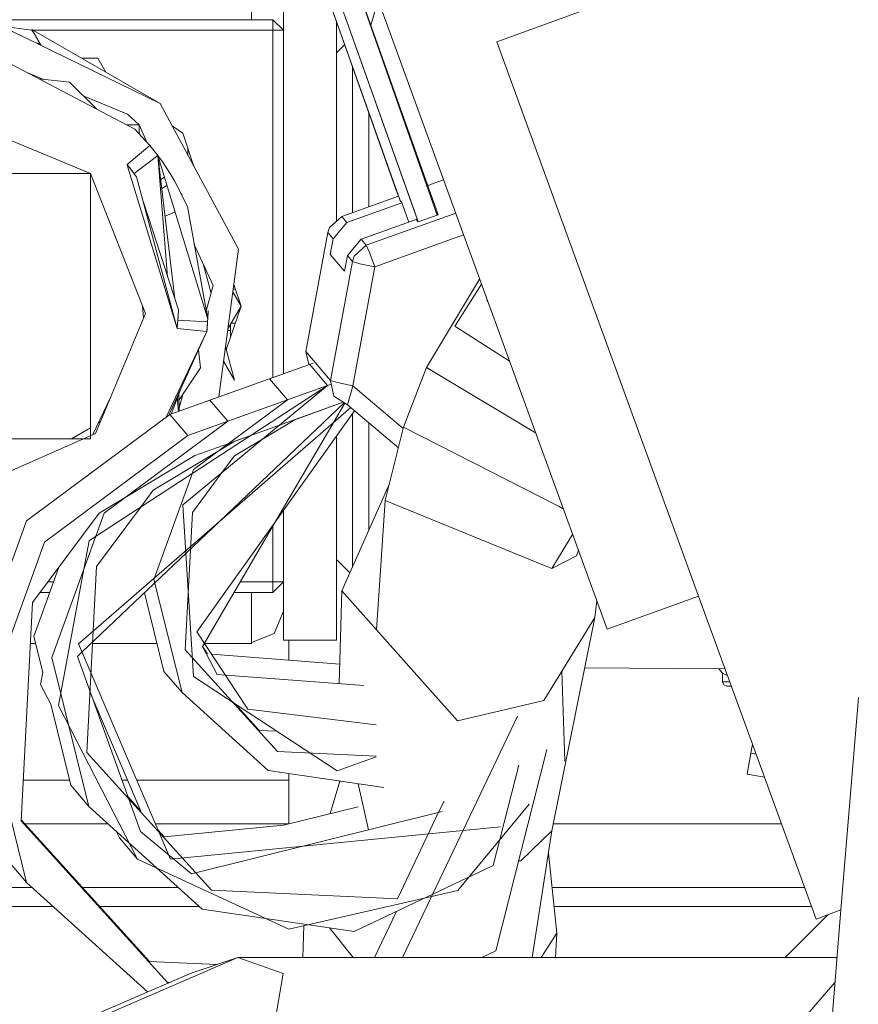
# Model space of a CAD drawing. Units: millimetres. Extents: x 687 to 8601, y -660 to 3654.
# Drawn here: x 2730 to 2770, y 1173 to 1219 of the extents above; entities that cross this region are included whole.
import ezdxf

# ---------------------------------------------------------------- set-up
doc = ezdxf.new("R2010")
doc.units = ezdxf.units.MM
doc.layers.add('1', color=7, linetype='Continuous', true_color=0xffffff)
doc.styles.add('blockfont', font='simplex.shx')
doc.dimstyles.get("Standard").update_dxf_attribs({"dimtxt": 0.18, "dimasz": 0.18, "dimexe": 0.18, "dimexo": 0.0625, "dimgap": 0.09, "dimtad": 0, "dimtih": 1, "dimtoh": 1, "dimdec": 4, "dimzin": 0, "dimdsep": 46, "dimtxsty": 'Standard', "dimcen": 0.09, "dimadec": 0, "dimazin": 0, "dimtfac": 1, "dimtdec": 4, "dimtofl": 0, "dimtmove": 0, "dimatfit": 3, "dimfxl": 1, "dimtolj": 1, "dimtzin": 0, "dimarcsym": 0})

# ---------------------------------------------------------------- blocks, each defined once
blk = doc.blocks.new('_U0')
at = {"layer": '1', "color": 18, "lineweight": 35}
for p, q in [((976.750075, 1188.821426), (976.750075, -622)), ((8199.721276, 1012.699982), (8199.721276, -622)), ((976.750075, -620), (4507.516925, -620)), ((8199.721276, -620), (4668.954425, -620))]:
    blk.add_line(p, q, dxfattribs=at)
at = {"layer": '1', "color": 18, "lineweight": 70}
for points in [[(976.750075, -620), (1026.750026, -606.60254), (1026.750124, -633.39746)], [(8199.721276, -620), (8149.721325, -633.39746), (8149.721226, -606.60254)]]:
    blk.add_solid(points, dxfattribs=at)
at = {"layer": '1', "color": 18, "linetype": 'Continuous', "lineweight": 13, "insert": (4511.666925, -658.895833), "char_height": 50, "attachment_point": 7, "line_spacing_factor": 0.903614, "style": 'blockfont'}
blk.add_mtext('\\W1.1836;OAL', dxfattribs=at)
blk = doc.blocks.new('_U2')
at = {"layer": '1', "color": 18, "lineweight": 35}
for p, q in [((4820, 1410), (4820, 28)), ((2000, 240), (2000, 28)), ((2000, 30), (3632.490515, 30)), ((4820, 30), (3793.928015, 30))]:
    blk.add_line(p, q, dxfattribs=at)
at = {"layer": '1', "color": 18, "lineweight": 13}
for p, q in [((3609.875932, -45), (3584.875932, -45)), ((3584.875932, -45), (3584.875932, -138.75)), ((3841.542599, -45), (3816.542599, -45)), ((3841.542599, -138.75), (3841.542599, -45)), ((3584.875932, -138.75), (3609.875932, -138.75)), ((3816.542599, -138.75), (3841.542599, -138.75))]:
    blk.add_line(p, q, dxfattribs=at)
at = {"layer": '1', "color": 18, "lineweight": 70}
for points in [[(2000, 30), (2049.999951, 43.39746), (2050.000049, 16.60254)], [(4820, 30), (4770.000049, 16.60254), (4769.999951, 43.39746)]]:
    blk.add_solid(points, dxfattribs=at)
at = {"layer": '1', "color": 18, "linetype": 'Continuous', "lineweight": 13, "char_height": 50, "attachment_point": 7, "line_spacing_factor": 0.903614, "style": 'blockfont'}
for s, insert in [('\\W1.2996;111', (3636.640515, -8.895833)), ('\\W1.1591;2820', (3609.400932, -130.770833))]:
    blk.add_mtext(s, dxfattribs=dict(at, insert=insert))

msp = doc.modelspace()

# ---------------------------------------------------------------- linework, layer by layer
at = {"layer": '1', "color": 18, "linetype": 'Continuous', "lineweight": 13}
for p, q in [((2748.085081, 1211.088887), (2723.007261, 1281.671634)), ((2731.134235, 1258.798113), (2748.258985, 1210.599511)), ((2732.392846, 1255.255452), (2748.258895, 1210.599617)), ((2733.243524, 1254.258862), (2749.110017, 1209.602402)), ((2748.935996, 1210.092297), (2733.243601, 1254.25889)), ((2733.24361, 1254.258893), (2749.110123, 1209.602277)), ((2733.786641, 1251.332274), (2748.258869, 1210.599648)), ((2734.637557, 1250.335684), (2749.110073, 1209.602337)), ((2742.255031, 1231.880894), (2750.055258, 1209.927021)), ((2752.818881, 1218.078366), (2765.337764, 1222.634902)), ((2741.263448, 1219.12252), (2741.263448, 1221.523633)), ((2742.763578, 1218.622556), (2742.763578, 1221.372595)), ((2746.101915, 1221.053353), (2750.003973, 1209.908594)), ((2746.880106, 1218.863542), (2747.401296, 1220.621219)), ((2746.880106, 1218.863542), (2747.401296, 1220.621219)), ((2747.419416, 1219.518414), (2758.02189, 1190.387955)), ((2742.263376, 1219.12252), (2727.263509, 1219.12252)), ((2736.959516, 1215.168705), (2729.055463, 1219.022623)), ((2729.472796, 1218.819136), (2730.903446, 1218.622556)), ((2730.903446, 1218.622556), (2729.473005, 1218.819034)), ((2742.763578, 1218.622556), (2742.263376, 1219.12252)), ((2742.263376, 1219.12252), (2742.263376, 1218.974462)), ((2742.263376, 1218.974462), (2742.263376, 1218.622556)), ((2745.263397, 1213.49751), (2745.263397, 1219.030516)), ((2730.903446, 1218.622556), (2730.948713, 1218.591756)), ((2730.930931, 1218.622556), (2730.903446, 1218.622556)), ((2731.018542, 1218.470807), (2730.903446, 1218.622556)), ((2730.903446, 1218.622556), (2730.930931, 1218.622556)), ((2730.907737, 1218.66273), (2736.959516, 1215.168705)), ((2731.344263, 1217.906632), (2730.907737, 1218.66273)), ((2742.263376, 1218.622556), (2730.977319, 1218.622556)), ((2730.977319, 1218.622556), (2742.263376, 1218.622556)), ((2742.263376, 1202.257833), (2742.263376, 1218.622556)), ((2742.763578, 1218.622556), (2742.263376, 1218.622556)), ((2742.263376, 1218.622556), (2742.263376, 1202.257833)), ((2742.263376, 1218.622556), (2742.763578, 1218.622556)), ((2742.763578, 1202.43756), (2742.763578, 1218.622556)), ((2731.194793, 1218.014112), (2731.12383, 1218.014113)), ((2731.194793, 1218.014112), (2731.325867, 1217.915602)), ((2745.648763, 1217.945887), (2745.263397, 1217.560521)), ((2762.32711, 1191.954934), (2752.818881, 1218.078366)), ((2729.543029, 1217.229), (2735.757409, 1213.966599)), ((2733.244, 1217.313877), (2734.013378, 1217.313877)), ((2734.013378, 1217.313877), (2734.39808, 1216.647563)), ((2746.025382, 1210.032529), (2746.025382, 1216.885879)), ((2746.025382, 1210.032529), (2746.025382, 1216.885879)), ((2730.639938, 1216.653149), (2731.463899, 1216.31187)), ((2732.685386, 1216.179839), (2731.244939, 1216.335538)), ((2732.685386, 1216.179839), (2733.949595, 1214.915658)), ((2733.323675, 1215.541564), (2735.415994, 1214.674941)), ((2736.959516, 1215.168705), (2740.644037, 1208.307019)), ((2735.415994, 1214.674941), (2735.956966, 1214.166036)), ((2746.787368, 1214.741241), (2746.787368, 1210.306318)), ((2727.380334, 1214.472642), (2733.671485, 1211.880675)), ((2735.956966, 1214.166036), (2735.377512, 1214.166036)), ((2735.956966, 1214.166036), (2736.346623, 1213.322531)), ((2735.956966, 1214.166036), (2735.956966, 1213.748464)), ((2737.523592, 1214.118226), (2738.019763, 1213.780632)), ((2735.757409, 1213.966599), (2736.465513, 1213.192573)), ((2736.465513, 1213.192573), (2735.757409, 1213.966599)), ((2738.547569, 1212.211272), (2738.019763, 1213.780632)), ((2735.391675, 1212.29445), (2736.465513, 1213.192573)), ((2736.465513, 1213.192573), (2735.391675, 1212.29445)), ((2736.465513, 1213.192573), (2736.843406, 1212.716332)), ((2736.843406, 1212.716332), (2736.465513, 1213.192573)), ((2745.263397, 1213.49751), (2745.263397, 1209.622216)), ((2736.843406, 1212.716332), (2735.724746, 1211.874714)), ((2736.843406, 1212.716332), (2735.724746, 1211.874714)), ((2736.843406, 1212.716332), (2739.195216, 1205.007263)), ((2737.057744, 1212.422004), (2736.843406, 1212.716332)), ((2736.843406, 1212.716332), (2737.644183, 1205.960417)), ((2736.843406, 1212.716332), (2737.304566, 1207.006866)), ((2738.263427, 1213.056131), (2738.263427, 1212.74043)), ((2738.263427, 1213.056131), (2738.263427, 1212.74043)), ((2735.391675, 1212.29445), (2735.844671, 1211.712113)), ((2735.391675, 1212.29445), (2735.415857, 1212.215631)), ((2735.724746, 1211.874714), (2735.391675, 1212.29445)), ((2735.391675, 1212.29445), (2735.724746, 1211.874714)), ((2736.848887, 1212.670095), (2736.862414, 1212.654027)), ((2736.913053, 1212.488034), (2736.873827, 1212.459683)), ((2736.873827, 1212.459683), (2736.913053, 1212.488034)), ((2736.955244, 1212.349737), (2736.892133, 1212.305241)), ((2736.892133, 1212.305241), (2736.955244, 1212.349737)), ((2736.966354, 1212.547501), (2736.977397, 1212.534538)), ((2736.977397, 1212.534538), (2736.966354, 1212.547501)), ((2736.977397, 1212.534538), (2736.976347, 1212.533779)), ((2736.976347, 1212.533779), (2736.977397, 1212.534538)), ((2737.057744, 1212.422004), (2736.977397, 1212.534538)), ((2737.057744, 1212.422004), (2736.977397, 1212.534538)), ((2737.057744, 1212.422004), (2737.423717, 1211.871019)), ((2737.423717, 1211.871019), (2737.057744, 1212.422004)), ((2721.155702, 1211.880675), (2733.671485, 1211.880675)), ((2736.257135, 1205.276719), (2733.671485, 1211.880675)), ((2733.671485, 1211.880675), (2733.671485, 1199.364891)), ((2735.415865, 1212.215605), (2737.760602, 1204.573145)), ((2735.724746, 1211.874714), (2735.729444, 1211.86024)), ((2737.423717, 1211.871019), (2737.63281, 1211.522689)), ((2737.423717, 1211.871019), (2737.63281, 1211.522689)), ((2737.760602, 1204.573145), (2735.844671, 1211.712113)), ((2736.976673, 1211.591998), (2737.15286, 1211.701964)), ((2737.15286, 1211.701964), (2736.976673, 1211.591998)), ((2737.271239, 1211.313924), (2737.02639, 1211.172552)), ((2737.02639, 1211.172552), (2737.271239, 1211.313924)), ((2737.63281, 1211.522689), (2738.239585, 1210.317603)), ((2738.239585, 1210.317603), (2737.63281, 1211.522689)), ((2749.565791, 1211.304634), (2750.311434, 1211.572551)), ((2737.927071, 1210.938272), (2737.970411, 1210.894933)), ((2737.970411, 1210.894933), (2737.976257, 1210.840587)), ((2748.085081, 1211.088887), (2748.258938, 1210.599566)), ((2736.165554, 1210.516468), (2737.812101, 1205.443016)), ((2745.51159, 1209.847918), (2748.184701, 1210.808395)), ((2745.755969, 1209.561458), (2748.349487, 1210.493317)), ((2748.249112, 1210.611096), (2748.254157, 1210.612908)), ((2748.349487, 1210.493317), (2748.249112, 1210.611096)), ((2748.672555, 1209.584044), (2748.349487, 1210.493317)), ((2737.182083, 1209.859018), (2737.652814, 1210.06315)), ((2737.652814, 1210.06315), (2737.182083, 1209.859018)), ((2739.195372, 1205.011163), (2738.239585, 1210.317603)), ((2739.195372, 1205.011163), (2738.239585, 1210.317603)), ((2746.670543, 1208.490363), (2750.882421, 1210.003755)), ((2748.935996, 1210.092297), (2749.110071, 1209.602338)), ((2750.060378, 1209.928861), (2749.119817, 1209.590903)), ((2749.952734, 1210.054937), (2750.060378, 1209.928861)), ((2744.942008, 1209.329954), (2745.51159, 1209.847918)), ((2745.755969, 1209.561458), (2745.108186, 1208.799949)), ((2745.51159, 1209.847918), (2745.755969, 1209.561458)), ((2749.019443, 1209.708682), (2746.425926, 1208.776823)), ((2749.119817, 1209.590903), (2749.019443, 1209.708682)), ((2743.825733, 1203.479519), (2744.863807, 1209.08629)), ((2744.863807, 1209.08629), (2744.942008, 1209.329954)), ((2744.863807, 1209.08629), (2745.108186, 1208.799949)), ((2738.562226, 1208.526335), (2739.457189, 1206.588974)), ((2745.108186, 1208.799949), (2744.971572, 1208.061448)), ((2745.778142, 1208.015194), (2746.425926, 1208.776823)), ((2746.425926, 1208.776823), (2746.670543, 1208.490363)), ((2747.070609, 1207.473984), (2751.25584, 1208.977781)), ((2739.714215, 1201.341898), (2740.644037, 1208.307019)), ((2744.971572, 1208.061448), (2745.64129, 1207.276812)), ((2746.100961, 1207.972517), (2746.670543, 1208.490363)), ((2746.670543, 1208.490363), (2746.816694, 1208.156815)), ((2747.070609, 1207.473984), (2746.816694, 1208.156815)), ((2739.355793, 1206.225546), (2738.983881, 1207.613561)), ((2744.984685, 1202.121964), (2746.022521, 1207.728734)), ((2745.64129, 1207.276812), (2745.778142, 1208.015194)), ((2745.778142, 1208.015194), (2746.022521, 1207.728734)), ((2746.022521, 1207.728734), (2746.100961, 1207.972517)), ((2746.022521, 1207.728734), (2746.357261, 1207.621684)), ((2746.357261, 1207.621684), (2747.070609, 1207.473984)), ((2746.032773, 1201.867214), (2747.070609, 1207.473984)), ((2749.552547, 1202.80098), (2752.012526, 1206.898773)), ((2739.125388, 1205.399713), (2739.457189, 1206.588974)), ((2740.3754, 1206.294715), (2740.763484, 1205.622545)), ((2740.494424, 1206.422558), (2740.392467, 1206.422558)), ((2740.392467, 1206.422558), (2740.494424, 1206.422558)), ((2740.763484, 1205.622545), (2740.421438, 1206.639574)), ((2750.910579, 1204.775563), (2752.098308, 1206.663087)), ((2752.375108, 1205.902576), (2752.352773, 1205.869546)), ((2752.352773, 1205.869546), (2752.398807, 1205.837461)), ((2733.911811, 1199.614277), (2736.257135, 1205.276719)), ((2736.114269, 1205.64161), (2736.165915, 1205.056481)), ((2736.114269, 1205.64161), (2736.165915, 1205.056481)), ((2737.812101, 1205.443016), (2737.803995, 1205.175629)), ((2739.19454, 1204.990361), (2739.211856, 1205.422988)), ((2739.211856, 1205.422988), (2739.201366, 1205.083123)), ((2740.763484, 1205.622545), (2740.069924, 1203.560336)), ((2740.763484, 1205.622545), (2740.141959, 1204.546049)), ((2737.803995, 1205.175629), (2737.760602, 1204.573145)), ((2737.792789, 1204.963794), (2737.760602, 1204.573145)), ((2737.781255, 1204.859903), (2737.784883, 1204.867837)), ((2737.792789, 1204.963794), (2737.78797, 1204.95313)), ((2737.792789, 1204.963794), (2737.789524, 1204.974706)), ((2737.792789, 1204.963794), (2737.797935, 1205.091495)), ((2737.799703, 1205.086461), (2737.792789, 1204.963794)), ((2739.186068, 1204.875228), (2737.792789, 1204.963794)), ((2739.186068, 1204.875228), (2737.792789, 1204.963794)), ((2737.799703, 1205.086461), (2737.797979, 1205.092102)), ((2739.194668, 1204.993572), (2739.149679, 1204.877541)), ((2739.201366, 1205.083123), (2739.153444, 1204.431882)), ((2739.153444, 1204.431882), (2739.189922, 1204.874983)), ((2739.189922, 1204.874983), (2739.162265, 1204.522481)), ((2739.189922, 1204.874983), (2739.201366, 1205.083123)), ((2739.197313, 1205.000391), (2739.196735, 1204.998902)), ((2739.196893, 1205.001768), (2739.197313, 1205.000391)), ((2739.197313, 1205.000391), (2739.196933, 1205.0025)), ((2739.197313, 1205.000391), (2739.196933, 1205.0025)), ((2740.494424, 1204.822531), (2740.301589, 1204.822531)), ((2740.301589, 1204.822531), (2740.494424, 1204.822531)), ((2739.153444, 1204.431882), (2737.230258, 1200.381095)), ((2737.363403, 1200.479828), (2739.153444, 1204.431882)), ((2739.153444, 1204.431882), (2737.760602, 1204.573145)), ((2739.153444, 1204.431882), (2737.760602, 1204.573145)), ((2739.153444, 1204.431882), (2739.162265, 1204.522481)), ((2739.162265, 1204.522481), (2739.160613, 1204.518966)), ((2740.263521, 1204.472533), (2740.132145, 1204.472533)), ((2740.132145, 1204.472533), (2740.263521, 1204.472533)), ((2740.263521, 1204.756597), (2740.263521, 1204.135969)), ((2740.263521, 1204.135969), (2740.263521, 1204.756597)), ((2750.910579, 1204.775563), (2750.84859, 1204.677096)), ((2750.84859, 1204.677096), (2753.422475, 1203.024917)), ((2738.759253, 1203.561587), (2738.850175, 1202.716341)), ((2740.45354, 1202.12864), (2740.030174, 1203.708688)), ((2743.825733, 1203.479519), (2744.984685, 1202.121964)), ((2743.956925, 1202.86634), (2743.825733, 1203.479519)), ((2740.45354, 1202.12864), (2739.938365, 1203.020964)), ((2737.408935, 1200.513592), (2744.1635, 1202.940564)), ((2738.850175, 1202.716341), (2737.841459, 1201.206648)), ((2739.289819, 1201.18939), (2744.163506, 1202.940554)), ((2744.163513, 1202.940543), (2742.111265, 1202.203145)), ((2744.842819, 1201.882362), (2743.992149, 1202.878943)), ((2744.842819, 1201.882362), (2743.992149, 1202.878943)), ((2749.5113, 1202.732196), (2748.424827, 1199.90932)), ((2749.552547, 1202.80098), (2749.5113, 1202.732196)), ((2749.5113, 1202.732196), (2754.64943, 1199.653839)), ((2742.96194, 1201.206558), (2742.111265, 1202.203145)), ((2744.984685, 1202.121964), (2745.319425, 1202.014795)), ((2745.144426, 1201.375356), (2744.984685, 1202.121964)), ((2733.910417, 1194.759182), (2744.842826, 1201.882353)), ((2737.926819, 1201.723739), (2737.465472, 1200.533906)), ((2738.018333, 1196.26247), (2744.842826, 1201.882353)), ((2742.961935, 1201.206551), (2744.842822, 1201.882358)), ((2742.96194, 1201.206558), (2744.842819, 1201.882362)), ((2744.84282, 1201.88236), (2742.961942, 1201.206556)), ((2745.022163, 1201.946798), (2744.842824, 1201.882361)), ((2745.319425, 1202.014795), (2746.032773, 1201.867214)), ((2745.786725, 1200.963965), (2745.968877, 1201.633087)), ((2745.968877, 1201.633087), (2746.032773, 1201.867214)), ((2748.411474, 1199.855782), (2746.032773, 1201.867214)), ((2734.63122, 1201.351185), (2733.759673, 1199.547407)), ((2737.760881, 1201.357381), (2737.817187, 1200.660281)), ((2737.836162, 1201.523585), (2737.836701, 1201.491321)), ((2737.836701, 1201.491321), (2737.850392, 1200.672211)), ((2737.847907, 1200.820895), (2738.037312, 1201.499771)), ((2738.531886, 1197.921505), (2742.961935, 1201.206551)), ((2740.140491, 1200.192806), (2739.289819, 1201.18939)), ((2740.140491, 1200.192806), (2742.96194, 1201.206558)), ((2740.140497, 1200.1928), (2742.961906, 1201.20654)), ((2745.144426, 1201.375356), (2745.786725, 1200.963965)), ((2733.096897, 1189.706197), (2745.937426, 1200.836533)), ((2738.686859, 1190.268269), (2746.116441, 1200.685158)), ((2739.742949, 1195.467081), (2745.628534, 1201.065286)), ((2741.223945, 1199.524418), (2745.586779, 1201.09203)), ((2741.224248, 1199.524616), (2745.586729, 1201.092062)), ((2743.295251, 1200.268617), (2745.58681, 1201.09201)), ((2745.102646, 1200.112935), (2745.651337, 1201.050681)), ((2745.786725, 1200.963965), (2748.182585, 1198.938033)), ((2737.408935, 1200.513592), (2730.647146, 1195.499411)), ((2734.141006, 1200.167634), (2734.027258, 1200.101209)), ((2734.311401, 1195.870271), (2740.140497, 1200.1928)), ((2738.259612, 1199.517003), (2737.408935, 1200.513592)), ((2738.259612, 1199.517003), (2740.140491, 1200.192806)), ((2741.777318, 1199.357946), (2743.295251, 1200.268617)), ((2746.025382, 1193.33828), (2746.025382, 1200.557486)), ((2746.025382, 1200.557486), (2746.025382, 1193.33828)), ((2733.671485, 1199.89345), (2732.766368, 1199.364891)), ((2742.336334, 1195.385135), (2745.102646, 1200.112935)), ((2746.787368, 1200.117824), (2746.787368, 1195.04928)), ((2748.424827, 1199.90932), (2747.565805, 1196.465006)), ((2748.424827, 1199.90932), (2755.755721, 1196.17342)), ((2733.671485, 1199.364891), (2721.155702, 1199.364891)), ((2733.911811, 1199.614277), (2727.447091, 1196.772805)), ((2731.497823, 1194.502941), (2738.259612, 1199.517003)), ((2732.788928, 1199.364891), (2732.945364, 1199.469419)), ((2736.626684, 1196.946731), (2740.473806, 1199.254981)), ((2740.194847, 1199.154652), (2741.223945, 1199.524418)), ((2740.451633, 1198.562613), (2741.777318, 1199.357946)), ((2740.473806, 1199.254981), (2741.224248, 1199.524616)), ((2745.263397, 1199.489119), (2745.263397, 1197.747579)), ((2738.592922, 1198.579064), (2740.194847, 1199.154652)), ((2734.076797, 1195.869556), (2738.592922, 1198.579064)), ((2740.451633, 1198.562613), (2739.882104, 1197.797262)), ((2738.460568, 1197.723899), (2738.531886, 1197.921505)), ((2736.66197, 1192.740431), (2738.460568, 1197.723899)), ((2739.882104, 1197.797262), (2738.472282, 1195.902696)), ((2745.263397, 1197.747579), (2745.263397, 1189.872613)), ((2736.626684, 1196.946731), (2736.023273, 1196.135844)), ((2747.75412, 1197.220072), (2745.517789, 1192.198506)), ((2747.565805, 1196.465006), (2747.149049, 1190.367451)), ((2747.565805, 1196.465006), (2755.102931, 1193.381896)), ((2736.023273, 1196.135844), (2733.948766, 1193.348041)), ((2738.018333, 1196.26247), (2738.531171, 1188.166728)), ((2755.755721, 1196.17342), (2755.952712, 1196.073053)), ((2734.076797, 1195.869556), (2730.93301, 1191.644898)), ((2731.851159, 1189.053169), (2734.311401, 1195.870271)), ((2738.472282, 1195.902696), (2738.133727, 1189.424267)), ((2742.763578, 1192.622533), (2742.763578, 1195.984166)), ((2730.647146, 1195.499411), (2727.793037, 1187.591544)), ((2733.267283, 1189.307606), (2739.742949, 1195.467081)), ((2738.940536, 1189.581504), (2742.336334, 1195.385135)), ((2742.263376, 1192.622533), (2742.263376, 1195.260445)), ((2742.263376, 1195.260445), (2742.263376, 1192.622533)), ((2733.604967, 1194.560161), (2733.910417, 1194.759182)), ((2756.393028, 1194.863279), (2755.413591, 1193.254939)), ((2731.497823, 1194.502941), (2728.643714, 1186.594954)), ((2733.604967, 1194.560161), (2733.355523, 1193.221622)), ((2745.897296, 1193.050669), (2745.263397, 1193.684569)), ((2755.413591, 1193.254939), (2756.577789, 1193.849316)), ((2756.66619, 1194.112762), (2756.577789, 1193.849316)), ((2732.181528, 1193.322671), (2731.000244, 1190.049758)), ((2733.355523, 1193.221622), (2732.158243, 1186.796894)), ((2733.490764, 1184.583059), (2733.948766, 1193.348041)), ((2755.102931, 1193.381896), (2755.413591, 1193.254939)), ((2731.928829, 1192.622533), (2731.660519, 1192.622533)), ((2731.928829, 1192.622533), (2731.660519, 1192.622533)), ((2737.98257, 1187.409749), (2736.66197, 1192.740431)), ((2742.263376, 1192.622533), (2740.719891, 1192.622533)), ((2742.263376, 1192.622533), (2740.719891, 1192.622533)), ((2742.763578, 1192.622533), (2742.263376, 1192.622533)), ((2742.263376, 1192.12257), (2742.763578, 1192.622533)), ((2742.263376, 1192.622533), (2742.763578, 1192.622533)), ((2742.263376, 1192.268959), (2742.263376, 1192.622533)), ((2742.763578, 1192.622533), (2742.763578, 1189.872613)), ((2731.748378, 1192.12257), (2731.28847, 1192.12257)), ((2736.214205, 1192.110637), (2737.131893, 1188.406339)), ((2742.263376, 1192.12257), (2740.427354, 1192.12257)), ((2741.263448, 1189.721456), (2741.263448, 1192.12257)), ((2742.263376, 1192.268959), (2742.263376, 1192.12257)), ((2745.517789, 1192.198506), (2745.394307, 1187.821925)), ((2747.149049, 1190.367451), (2745.517789, 1192.198506)), ((2762.32711, 1191.954934), (2758.02189, 1190.387955)), ((2758.02189, 1190.387955), (2762.327115, 1191.954919)), ((2764.868974, 1184.971275), (2762.32712, 1191.954907)), ((2730.395376, 1181.355586), (2730.93301, 1191.644898)), ((2757.531716, 1191.734716), (2757.447301, 1190.942755)), ((2742.763578, 1191.247335), (2742.324172, 1190.19579)), ((2755.041896, 1187.035194), (2757.447301, 1190.942755)), ((2757.447301, 1190.942755), (2755.419551, 1180.883518)), ((2731.415614, 1188.373288), (2731.000244, 1190.049758)), ((2741.090595, 1186.620346), (2738.686859, 1190.268269)), ((2741.263448, 1189.760199), (2742.324172, 1190.19579)), ((2747.149049, 1190.367451), (2750.970184, 1186.078659)), ((2730.832506, 1189.721456), (2731.081585, 1189.721456)), ((2737.437784, 1179.551384), (2733.096897, 1189.706197)), ((2733.759264, 1189.721456), (2736.806091, 1189.721456)), ((2739.647447, 1188.26293), (2738.940536, 1189.581504)), ((2739.17664, 1189.230369), (2738.942771, 1189.585325)), ((2739.047172, 1189.721456), (2741.263448, 1189.721456)), ((2742.763578, 1189.872613), (2745.263397, 1189.872613)), ((2743.016778, 1189.872613), (2743.016778, 1188.935683)), ((2733.588754, 1182.039133), (2731.851159, 1189.053169)), ((2733.050166, 1189.101091), (2733.267283, 1189.307606)), ((2736.020147, 1180.853119), (2733.050166, 1189.101091)), ((2738.133727, 1189.424267), (2742.477952, 1184.628358)), ((2739.17664, 1189.230369), (2739.126732, 1189.234199)), ((2745.420526, 1188.751223), (2739.381103, 1189.214679)), ((2756.970464, 1188.577266), (2763.280927, 1188.528052)), ((2731.415614, 1188.373288), (2731.307565, 1187.793484)), ((2737.98257, 1187.409749), (2737.131893, 1188.406339)), ((2738.531171, 1188.166728), (2745.30059, 1183.712473)), ((2746.551401, 1187.733132), (2739.647447, 1188.26293)), ((2756.023466, 1184.179535), (2755.887575, 1188.408993)), ((2763.566787, 1188.548977), (2763.280927, 1188.528052)), ((2763.280927, 1188.528052), (2763.467609, 1188.329568)), ((2763.467609, 1188.329568), (2763.687866, 1188.216318)), ((2763.467609, 1188.329568), (2763.467609, 1187.918773)), ((2731.307565, 1187.793484), (2731.792052, 1186.853955)), ((2763.467609, 1187.918773), (2763.796164, 1187.918773)), ((2763.467609, 1187.918773), (2763.525068, 1187.775126)), ((2763.525068, 1187.775126), (2763.663827, 1187.715521)), ((2763.663827, 1187.715521), (2763.870142, 1187.715521)), ((2736.041192, 1181.824957), (2733.688382, 1187.328694)), ((2737.98257, 1187.409749), (2742.04856, 1183.726182)), ((2769.042932, 1177.15965), (2769.864856, 1187.179914)), ((2732.738077, 1183.035722), (2731.792052, 1186.853955)), ((2732.158243, 1186.796894), (2735.889255, 1179.562113)), ((2741.627275, 1185.624948), (2740.495928, 1186.873925)), ((2753.78853, 1186.740747), (2750.970184, 1186.078659)), ((2753.78853, 1186.740747), (2755.041896, 1187.035194)), ((2730.659543, 1178.458711), (2728.643714, 1186.594954)), ((2747.139692, 1185.889959), (2741.090595, 1186.620346)), ((2748.381914, 1174.918911), (2753.798973, 1186.30042)), ((2741.627275, 1185.624948), (2742.452923, 1185.586229)), ((2764.793455, 1184.544912), (2764.868974, 1184.971275)), ((2764.868979, 1184.971261), (2764.793455, 1184.544912)), ((2767.867862, 1176.731965), (2764.868979, 1184.971261)), ((2733.490764, 1184.583059), (2739.368259, 1178.094527)), ((2742.477952, 1184.628358), (2747.136599, 1184.409896)), ((2752.774297, 1175.228259), (2755.183584, 1184.727228)), ((2764.793455, 1184.544912), (2764.619171, 1183.560243)), ((2764.793455, 1184.544912), (2765.040056, 1184.501234)), ((2745.30059, 1183.712473), (2747.136518, 1184.371173)), ((2752.65318, 1179.254195), (2753.853823, 1183.987766)), ((2747.489511, 1182.931414), (2742.04856, 1183.726182)), ((2743.016778, 1183.584753), (2743.016778, 1183.276763)), ((2764.619171, 1183.560243), (2765.435167, 1183.415686)), ((2730.49576, 1183.276763), (2732.678355, 1183.276763)), ((2732.738077, 1183.035722), (2733.588754, 1182.039133)), ((2735.147426, 1183.276763), (2735.420554, 1183.276763)), ((2735.845292, 1183.276763), (2743.016778, 1183.276763)), ((2743.016778, 1183.276763), (2743.016778, 1181.218257)), ((2745.416963, 1183.234154), (2744.958969, 1181.699927)), ((2746.777105, 1180.943298), (2746.282566, 1183.107714)), ((2736.041192, 1181.824957), (2735.425418, 1182.504748)), ((2750.079811, 1181.762625), (2750.333614, 1182.295883)), ((2750.977813, 1178.077242), (2754.341915, 1182.145841)), ((2738.938867, 1177.192351), (2733.588754, 1182.039133)), ((2750.251024, 1181.805099), (2738.422452, 1178.870699)), ((2746.286364, 1182.029226), (2742.759397, 1181.154259)), ((2748.138248, 1177.683255), (2750.079811, 1181.762625)), ((2730.395376, 1181.355586), (2737.294971, 1173.73862)), ((2730.398214, 1181.409917), (2736.444293, 1174.735209)), ((2730.571824, 1181.218257), (2734.494876, 1181.218257)), ((2736.725244, 1181.218257), (2743.017374, 1181.218257)), ((2742.759397, 1181.154259), (2737.148034, 1180.603045)), ((2755.487028, 1181.218257), (2766.234972, 1181.218257)), ((2734.876479, 1180.872555), (2735.038339, 1180.558672)), ((2738.422452, 1178.870699), (2736.020147, 1180.853119)), ((2737.148034, 1180.603045), (2736.845424, 1180.937115)), ((2752.997934, 1181.079975), (2737.437784, 1179.551384)), ((2753.960668, 1179.482838), (2755.419551, 1180.883518)), ((2755.419551, 1180.883518), (2754.485588, 1174.918911)), ((2735.038339, 1180.558672), (2735.889255, 1179.562113)), ((2755.255853, 1179.838085), (2755.658685, 1176.068327)), ((2730.659543, 1178.458711), (2729.808866, 1179.455301)), ((2735.889255, 1179.562113), (2743.01344, 1176.262519)), ((2753.960668, 1179.482838), (2753.853146, 1179.48178)), ((2752.65318, 1179.254195), (2746.0981, 1176.146647)), ((2730.659543, 1178.458711), (2736.35524, 1173.298778)), ((2713.016807, 1178.218743), (2730.924428, 1178.218743)), ((2733.288841, 1178.218743), (2737.805886, 1178.218743)), ((2748.138248, 1177.683255), (2739.368259, 1178.094527)), ((2743.01344, 1176.262519), (2750.977813, 1178.077242)), ((2755.428894, 1178.218743), (2767.326715, 1178.218743)), ((2718.016921, 1177.330991), (2731.904356, 1177.330991)), ((2734.092984, 1177.330991), (2738.785829, 1177.330991)), ((2746.0981, 1176.146647), (2738.938867, 1177.192351)), ((2747.056668, 1174.918911), (2748.090584, 1177.091218)), ((2755.523758, 1177.330991), (2767.649832, 1177.330991)), ((2767.867862, 1176.731965), (2769.042932, 1177.15965)), ((2767.867862, 1176.731965), (2769.042931, 1177.159644)), ((2768.361389, 1168.8508), (2769.042931, 1177.159644)), ((2768.427886, 1176.935791), (2766.411005, 1174.918911)), ((2743.732606, 1176.426384), (2743.676319, 1174.918911)), ((2746.055045, 1174.918911), (2744.936564, 1176.316305)), ((2754.916952, 1174.918911), (2755.658685, 1176.068327)), ((2755.658685, 1176.068327), (2755.588166, 1174.918911)), ((2752.774297, 1175.228259), (2752.121761, 1174.918911)), ((2730.657398, 1170.624158), (2740.610658, 1174.918911)), ((2736.444293, 1174.735209), (2739.61409, 1174.58656)), ((2738.40624, 1174.183747), (2740.610658, 1174.918911)), ((2740.610658, 1174.918911), (2742.74522, 1174.163124)), ((2740.610658, 1174.918911), (2768.859133, 1174.918911)), ((2738.40624, 1174.183747), (2728.452741, 1169.888994)), ((2737.294971, 1173.73862), (2737.366807, 1173.735251)), ((2741.447507, 1166.354796), (2742.74522, 1174.163124)), ((2768.762311, 1173.738536), (2763.254939, 1167.397639))]:
    msp.add_line(p, q, dxfattribs=at)

# ---------------------------------------------------------------- dimensions: what is measured, and where the dimension line sits
for base, p1, p2, text, override, picture, middle in [((4820, 30), (2000, 438.617193), (4820, 3458.17), '<>\\P[\\C18;\\H50.00;\\Fsimplex.shx;2820\\Fsimplex.shx;\\H50.00;\\C18; ]', {"dimtxt": 50, "dimasz": 50, "dimexe": 2, "dimexo": 0, "dimgap": 1.5, "dimtih": 1, "dimtoh": 1, "dimdec": 1, "dimlfac": 0.03937, "dimzin": 8, "dimdsep": 44, "dimlunit": 2, "dimtxsty": 'blockfont', "dimsah": 1, "dimse1": 0, "dimse2": 0, "dimsd1": 0, "dimsd2": 0, "dimclrd": 18, "dimclre": 18, "dimclrt": 18, "dimtol": 0, "dimtm": -0.1, "dimtfac": 1, "dimtdec": 2, "dimtofl": 1, "dimtmove": 0, "dimtzin": 8, "dimlwd": 35, "dimlwe": 35}, '_U2', (3713.209265, 30)), ((8199.721276, -620), (976.750075, 1235.536115), (8199.721276, 1228.600016), '\\C18;OAL', {"dimtxt": 50, "dimasz": 50, "dimexe": 2, "dimexo": 0, "dimgap": 1.5, "dimtih": 1, "dimtoh": 1, "dimdec": 1, "dimlfac": 0.03937, "dimzin": 8, "dimdsep": 44, "dimlunit": 2, "dimpost": '', "dimtxsty": 'blockfont', "dimsah": 1, "dimse1": 0, "dimse2": 0, "dimsd1": 0, "dimsd2": 0, "dimclrd": 18, "dimclre": 18, "dimclrt": 18, "dimtol": 0, "dimtm": -0.1, "dimtfac": 1, "dimtdec": 2, "dimtofl": 1, "dimtmove": 0, "dimtzin": 8, "dimlwd": 35, "dimlwe": 35}, '_U0', (4588.235675, -620))]:
    dim = msp.add_linear_dim(base=base, p1=p1, p2=p2, angle=180, text=text, dimstyle='Standard', override=override, dxfattribs=at)
    dim.commit()
    dim.dimension.update_dxf_attribs({"geometry": picture, "text_midpoint": middle, "dimtype": 160})

doc.saveas('drawing.dxf')
